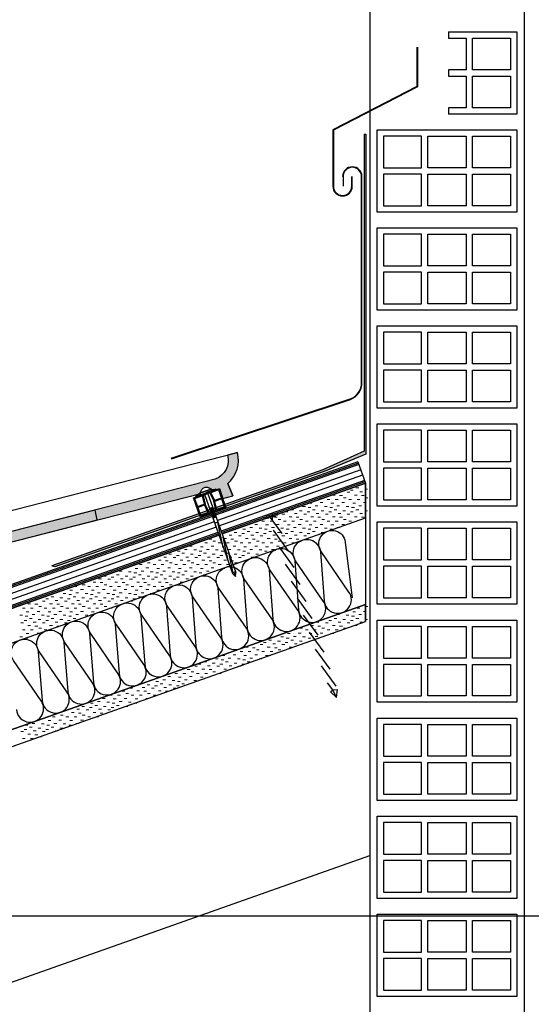
# Model space of a CAD drawing. Extents: x 0 to 6.92, y 0 to 4.06.
# Drawn here: x 2.97 to 3.4, y 1.51 to 2.34 of the extents above; entities that cross this region are included whole.
import ezdxf

# ---------------------------------------------------------------- set-up
doc = ezdxf.new("R2010")
doc.units = 0
doc.layers.get('0').update_dxf_attribs({"linetype": 'CONTINUOUS'})
for name, color, linetype in [('3', 74, 'CONTINUOUS'), ('BT-50', 4, 'CONTINUOUS'), ('CORTE', 13, 'CONTINUOUS'), ('HORMIG_N', 8, 'CONTINUOUS'), ('LINHA', 7, 'CONTINUOUS'), ('REVESTIMENTO', 1, 'CONTINUOUS'), ('REVESTIMENTO_NOVO', 1, 'CONTINUOUS'), ('TORNILLERIA', 7, 'CONTINUOUS')]:
    doc.layers.add(name, color=color, linetype=linetype)

# ---------------------------------------------------------------- blocks, each defined once
blk = doc.blocks.new('*X45')
at = {"layer": 'REVESTIMENTO_NOVO', "color": 3, "linetype": 'Continuous', "lineweight": -2}
for p, q in [((85.068, 51.108), (85.128, 51.108)), ((85.224, 51.096), (85.284, 51.096)), ((85.392, 51.168), (85.452, 51.168)), ((85.464, 51.216), (85.524, 51.216)), ((85.548, 51.108), (85.608, 51.108)), ((85.584, 51.264), (85.644, 51.264)), ((85.668, 51.18), (85.728, 51.18)), ((85.704, 51.096), (85.764, 51.096)), ((85.776, 51.24), (85.836, 51.24)), ((84.408, 50.856), (84.468, 50.856)), ((84.552, 50.928), (84.612, 50.928)), ((84.684, 50.868), (84.744, 50.868)), ((84.792, 50.94), (84.852, 50.94)), ((84.888, 50.856), (84.948, 50.856)), ((84.948, 51.012), (85.008, 51.012)), ((85.032, 50.928), (85.092, 50.928)), ((85.128, 51.012), (85.188, 51.012)), ((85.164, 50.868), (85.224, 50.868)), ((85.272, 50.94), (85.332, 50.94)), ((85.308, 51.048), (85.368, 51.048)), ((85.368, 50.856), (85.428, 50.856)), ((85.428, 51.012), (85.488, 51.012)), ((85.512, 50.928), (85.572, 50.928)), ((85.608, 51.012), (85.668, 51.012)), ((85.644, 50.868), (85.704, 50.868)), ((85.752, 50.94), (85.812, 50.94)), ((85.788, 51.048), (85.848, 51.048)), ((83.952, 50.688), (84.012, 50.688)), ((84.024, 50.736), (84.084, 50.736)), ((84.144, 50.784), (84.204, 50.784)), ((84.228, 50.7), (84.288, 50.7)), ((84.336, 50.76), (84.396, 50.76)), ((84.432, 50.688), (84.492, 50.688)), ((84.504, 50.736), (84.564, 50.736)), ((84.528, 50.832), (84.588, 50.832)), ((84.624, 50.784), (84.684, 50.784)), ((84.708, 50.7), (84.768, 50.7)), ((84.816, 50.76), (84.876, 50.76)), ((84.912, 50.688), (84.972, 50.688)), ((84.984, 50.736), (85.044, 50.736)), ((85.008, 50.832), (85.068, 50.832)), ((85.104, 50.784), (85.164, 50.784)), ((85.188, 50.7), (85.248, 50.7)), ((85.296, 50.76), (85.356, 50.76)), ((85.392, 50.688), (85.452, 50.688)), ((85.464, 50.736), (85.524, 50.736)), ((85.488, 50.832), (85.548, 50.832)), ((85.584, 50.784), (85.644, 50.784)), ((85.668, 50.7), (85.728, 50.7)), ((85.776, 50.76), (85.836, 50.76)), ((83.352, 50.46), (83.412, 50.46)), ((83.508, 50.532), (83.568, 50.532)), ((83.592, 50.448), (83.652, 50.448)), ((83.688, 50.532), (83.748, 50.532)), ((83.784, 50.616), (83.844, 50.616)), ((83.832, 50.46), (83.892, 50.46)), ((83.868, 50.568), (83.928, 50.568)), ((83.988, 50.532), (84.048, 50.532)), ((84.072, 50.448), (84.132, 50.448)), ((84.108, 50.628), (84.168, 50.628)), ((84.168, 50.532), (84.228, 50.532)), ((84.264, 50.616), (84.324, 50.616)), ((84.312, 50.46), (84.372, 50.46)), ((84.348, 50.568), (84.408, 50.568)), ((84.468, 50.532), (84.528, 50.532)), ((84.552, 50.448), (84.612, 50.448)), ((84.588, 50.628), (84.648, 50.628)), ((84.648, 50.532), (84.708, 50.532)), ((84.744, 50.616), (84.804, 50.616)), ((84.792, 50.46), (84.852, 50.46)), ((84.828, 50.568), (84.888, 50.568)), ((84.948, 50.532), (85.008, 50.532)), ((85.032, 50.448), (85.092, 50.448)), ((85.068, 50.628), (85.128, 50.628)), ((85.128, 50.532), (85.188, 50.532)), ((85.224, 50.616), (85.284, 50.616)), ((85.272, 50.46), (85.332, 50.46)), ((85.308, 50.568), (85.368, 50.568)), ((85.428, 50.532), (85.488, 50.532)), ((85.548, 50.628), (85.608, 50.628)), ((85.704, 50.616), (85.764, 50.616)), ((82.788, 50.22), (82.848, 50.22)), ((82.896, 50.28), (82.956, 50.28)), ((82.992, 50.208), (83.052, 50.208)), ((83.064, 50.256), (83.124, 50.256)), ((83.088, 50.352), (83.148, 50.352)), ((83.184, 50.304), (83.244, 50.304)), ((83.244, 50.388), (83.304, 50.388)), ((83.268, 50.22), (83.328, 50.22)), ((83.376, 50.28), (83.436, 50.28)), ((83.448, 50.376), (83.508, 50.376)), ((83.472, 50.208), (83.532, 50.208)), ((83.544, 50.256), (83.604, 50.256)), ((83.568, 50.352), (83.628, 50.352)), ((83.664, 50.304), (83.724, 50.304)), ((83.724, 50.388), (83.784, 50.388)), ((83.748, 50.22), (83.808, 50.22)), ((83.856, 50.28), (83.916, 50.28)), ((83.928, 50.376), (83.988, 50.376)), ((83.952, 50.208), (84.012, 50.208)), ((84.024, 50.256), (84.084, 50.256)), ((84.048, 50.352), (84.108, 50.352)), ((84.144, 50.304), (84.204, 50.304)), ((84.204, 50.388), (84.264, 50.388)), ((84.228, 50.22), (84.288, 50.22)), ((84.336, 50.28), (84.396, 50.28)), ((84.408, 50.376), (84.468, 50.376)), ((84.432, 50.208), (84.492, 50.208)), ((84.504, 50.256), (84.564, 50.256)), ((84.528, 50.352), (84.588, 50.352)), ((84.624, 50.304), (84.684, 50.304)), ((84.684, 50.388), (84.744, 50.388)), ((84.816, 50.28), (84.876, 50.28)), ((84.888, 50.376), (84.948, 50.376)), ((85.008, 50.352), (85.068, 50.352)), ((85.164, 50.388), (85.224, 50.388)), ((82.248, 50.052), (82.308, 50.052)), ((82.344, 50.136), (82.404, 50.136)), ((82.428, 50.088), (82.488, 50.088)), ((82.548, 50.052), (82.608, 50.052)), ((82.668, 50.148), (82.728, 50.148)), ((82.728, 50.052), (82.788, 50.052)), ((82.824, 50.136), (82.884, 50.136)), ((82.908, 50.088), (82.968, 50.088)), ((83.028, 50.052), (83.088, 50.052)), ((83.148, 50.148), (83.208, 50.148)), ((83.208, 50.052), (83.268, 50.052)), ((83.304, 50.136), (83.364, 50.136)), ((83.388, 50.088), (83.448, 50.088)), ((83.508, 50.052), (83.568, 50.052)), ((83.628, 50.148), (83.688, 50.148)), ((83.688, 50.052), (83.748, 50.052)), ((83.784, 50.136), (83.844, 50.136)), ((83.868, 50.088), (83.928, 50.088)), ((83.988, 50.052), (84.048, 50.052)), ((84.108, 50.148), (84.168, 50.148)), ((84.168, 50.052), (84.228, 50.052)), ((84.264, 50.136), (84.324, 50.136)), ((81.456, 49.8), (81.516, 49.8)), ((81.624, 49.776), (81.684, 49.776)), ((81.648, 49.872), (81.708, 49.872)), ((81.744, 49.824), (81.804, 49.824)), ((81.804, 49.908), (81.864, 49.908)), ((81.912, 49.98), (81.972, 49.98)), ((81.936, 49.8), (81.996, 49.8)), ((82.008, 49.896), (82.068, 49.896)), ((82.104, 49.776), (82.164, 49.776)), ((82.128, 49.872), (82.188, 49.872)), ((82.152, 49.968), (82.212, 49.968)), ((82.224, 49.824), (82.284, 49.824)), ((82.284, 49.908), (82.344, 49.908)), ((82.392, 49.98), (82.452, 49.98)), ((82.416, 49.8), (82.476, 49.8)), ((82.488, 49.896), (82.548, 49.896)), ((82.584, 49.776), (82.644, 49.776)), ((82.608, 49.872), (82.668, 49.872)), ((82.632, 49.968), (82.692, 49.968)), ((82.704, 49.824), (82.764, 49.824)), ((82.764, 49.908), (82.824, 49.908)), ((82.872, 49.98), (82.932, 49.98)), ((82.896, 49.8), (82.956, 49.8)), ((82.968, 49.896), (83.028, 49.896)), ((83.064, 49.776), (83.124, 49.776)), ((83.088, 49.872), (83.148, 49.872)), ((83.112, 49.968), (83.172, 49.968)), ((83.184, 49.824), (83.244, 49.824)), ((83.244, 49.908), (83.304, 49.908)), ((83.352, 49.98), (83.412, 49.98)), ((83.376, 49.8), (83.436, 49.8)), ((83.448, 49.896), (83.508, 49.896)), ((83.568, 49.872), (83.628, 49.872)), ((83.592, 49.968), (83.652, 49.968)), ((83.724, 49.908), (83.784, 49.908)), ((83.832, 49.98), (83.892, 49.98)), ((80.808, 49.572), (80.868, 49.572)), ((80.988, 49.608), (81.048, 49.608)), ((81.108, 49.572), (81.168, 49.572)), ((81.228, 49.668), (81.288, 49.668)), ((81.288, 49.572), (81.348, 49.572)), ((81.348, 49.74), (81.408, 49.74)), ((81.384, 49.656), (81.444, 49.656)), ((81.468, 49.608), (81.528, 49.608)), ((81.552, 49.728), (81.612, 49.728)), ((81.588, 49.572), (81.648, 49.572)), ((81.708, 49.668), (81.768, 49.668)), ((81.768, 49.572), (81.828, 49.572)), ((81.828, 49.74), (81.888, 49.74)), ((81.864, 49.656), (81.924, 49.656)), ((81.948, 49.608), (82.008, 49.608)), ((82.032, 49.728), (82.092, 49.728)), ((82.068, 49.572), (82.128, 49.572)), ((82.188, 49.668), (82.248, 49.668)), ((82.248, 49.572), (82.308, 49.572)), ((82.308, 49.74), (82.368, 49.74)), ((82.344, 49.656), (82.404, 49.656)), ((82.428, 49.608), (82.488, 49.608)), ((82.512, 49.728), (82.572, 49.728)), ((82.548, 49.572), (82.608, 49.572)), ((82.668, 49.668), (82.728, 49.668)), ((82.728, 49.572), (82.788, 49.572)), ((82.788, 49.74), (82.848, 49.74)), ((82.824, 49.656), (82.884, 49.656)), ((82.908, 49.608), (82.968, 49.608)), ((82.992, 49.728), (83.052, 49.728)), ((83.268, 49.74), (83.328, 49.74)), ((80.304, 49.344), (80.364, 49.344)), ((80.364, 49.428), (80.424, 49.428)), ((80.568, 49.416), (80.628, 49.416)), ((80.688, 49.392), (80.748, 49.392)), ((80.712, 49.488), (80.772, 49.488)), ((80.784, 49.344), (80.844, 49.344)), ((80.844, 49.428), (80.904, 49.428)), ((80.952, 49.5), (81.012, 49.5)), ((81.048, 49.416), (81.108, 49.416)), ((81.168, 49.392), (81.228, 49.392)), ((81.192, 49.488), (81.252, 49.488)), ((81.264, 49.344), (81.324, 49.344)), ((81.324, 49.428), (81.384, 49.428)), ((81.432, 49.5), (81.492, 49.5)), ((81.528, 49.416), (81.588, 49.416)), ((81.648, 49.392), (81.708, 49.392)), ((81.672, 49.488), (81.732, 49.488)), ((81.744, 49.344), (81.804, 49.344)), ((81.804, 49.428), (81.864, 49.428)), ((81.912, 49.5), (81.972, 49.5)), ((82.008, 49.416), (82.068, 49.416)), ((82.128, 49.392), (82.188, 49.392)), ((82.152, 49.488), (82.212, 49.488)), ((82.224, 49.344), (82.284, 49.344)), ((82.284, 49.428), (82.344, 49.428)), ((82.392, 49.5), (82.452, 49.5)), ((82.632, 49.488), (82.692, 49.488)), ((79.548, 49.128), (79.608, 49.128)), ((79.788, 49.188), (79.848, 49.188)), ((79.908, 49.26), (79.968, 49.26)), ((79.944, 49.176), (80.004, 49.176)), ((80.016, 49.32), (80.076, 49.32)), ((80.028, 49.128), (80.088, 49.128)), ((80.112, 49.248), (80.172, 49.248)), ((80.184, 49.296), (80.244, 49.296)), ((80.268, 49.188), (80.328, 49.188)), ((80.388, 49.26), (80.448, 49.26)), ((80.424, 49.176), (80.484, 49.176)), ((80.496, 49.32), (80.556, 49.32)), ((80.508, 49.128), (80.568, 49.128)), ((80.592, 49.248), (80.652, 49.248)), ((80.664, 49.296), (80.724, 49.296)), ((80.748, 49.188), (80.808, 49.188)), ((80.868, 49.26), (80.928, 49.26)), ((80.904, 49.176), (80.964, 49.176)), ((80.976, 49.32), (81.036, 49.32)), ((80.988, 49.128), (81.048, 49.128)), ((81.072, 49.248), (81.132, 49.248)), ((81.144, 49.296), (81.204, 49.296)), ((81.228, 49.188), (81.288, 49.188)), ((81.348, 49.26), (81.408, 49.26)), ((81.384, 49.176), (81.444, 49.176)), ((81.456, 49.32), (81.516, 49.32)), ((81.468, 49.128), (81.528, 49.128)), ((81.552, 49.248), (81.612, 49.248)), ((81.624, 49.296), (81.684, 49.296)), ((81.708, 49.188), (81.768, 49.188)), ((81.828, 49.26), (81.888, 49.26)), ((81.936, 49.32), (81.996, 49.32)), ((79.128, 48.936), (79.188, 48.936)), ((79.248, 48.912), (79.308, 48.912)), ((79.272, 49.008), (79.332, 49.008)), ((79.368, 49.092), (79.428, 49.092)), ((79.404, 48.948), (79.464, 48.948)), ((79.512, 49.02), (79.572, 49.02)), ((79.608, 48.936), (79.668, 48.936)), ((79.668, 49.092), (79.728, 49.092)), ((79.728, 48.912), (79.788, 48.912)), ((79.752, 49.008), (79.812, 49.008)), ((79.848, 49.092), (79.908, 49.092)), ((79.884, 48.948), (79.944, 48.948)), ((79.992, 49.02), (80.052, 49.02)), ((80.088, 48.936), (80.148, 48.936)), ((80.148, 49.092), (80.208, 49.092)), ((80.208, 48.912), (80.268, 48.912)), ((80.232, 49.008), (80.292, 49.008)), ((80.328, 49.092), (80.388, 49.092)), ((80.364, 48.948), (80.424, 48.948)), ((80.472, 49.02), (80.532, 49.02)), ((80.568, 48.936), (80.628, 48.936)), ((80.628, 49.092), (80.688, 49.092)), ((80.688, 48.912), (80.748, 48.912)), ((80.712, 49.008), (80.772, 49.008)), ((80.808, 49.092), (80.868, 49.092)), ((80.844, 48.948), (80.904, 48.948)), ((80.952, 49.02), (81.012, 49.02)), ((81.048, 48.936), (81.108, 48.936)), ((81.108, 49.092), (81.168, 49.092)), ((81.192, 49.008), (81.252, 49.008)), ((81.288, 49.092), (81.348, 49.092)), ((78.348, 48.708), (78.408, 48.708)), ((78.504, 48.696), (78.564, 48.696)), ((78.672, 48.768), (78.732, 48.768)), ((78.744, 48.816), (78.804, 48.816)), ((78.828, 48.708), (78.888, 48.708)), ((78.864, 48.864), (78.924, 48.864)), ((78.948, 48.78), (79.008, 48.78)), ((78.984, 48.696), (79.044, 48.696)), ((79.056, 48.84), (79.116, 48.84)), ((79.152, 48.768), (79.212, 48.768)), ((79.224, 48.816), (79.284, 48.816)), ((79.308, 48.708), (79.368, 48.708)), ((79.344, 48.864), (79.404, 48.864)), ((79.428, 48.78), (79.488, 48.78)), ((79.464, 48.696), (79.524, 48.696)), ((79.536, 48.84), (79.596, 48.84)), ((79.632, 48.768), (79.692, 48.768)), ((79.704, 48.816), (79.764, 48.816)), ((79.788, 48.708), (79.848, 48.708)), ((79.824, 48.864), (79.884, 48.864)), ((79.908, 48.78), (79.968, 48.78)), ((79.944, 48.696), (80.004, 48.696)), ((80.016, 48.84), (80.076, 48.84)), ((80.112, 48.768), (80.172, 48.768)), ((80.184, 48.816), (80.244, 48.816)), ((80.268, 48.708), (80.328, 48.708)), ((80.304, 48.864), (80.364, 48.864)), ((80.388, 48.78), (80.448, 48.78)), ((80.496, 48.84), (80.556, 48.84)), ((80.592, 48.768), (80.652, 48.768)), ((80.664, 48.816), (80.724, 48.816)), ((80.784, 48.864), (80.844, 48.864)), ((78.228, 48.612), (78.288, 48.612)), ((78.312, 48.528), (78.372, 48.528)), ((78.408, 48.612), (78.468, 48.612)), ((78.444, 48.468), (78.504, 48.468)), ((78.552, 48.54), (78.612, 48.54)), ((78.588, 48.648), (78.648, 48.648)), ((78.708, 48.612), (78.768, 48.612)), ((78.792, 48.528), (78.852, 48.528)), ((78.888, 48.612), (78.948, 48.612)), ((78.924, 48.468), (78.984, 48.468)), ((79.032, 48.54), (79.092, 48.54)), ((79.068, 48.648), (79.128, 48.648)), ((79.188, 48.612), (79.248, 48.612)), ((79.272, 48.528), (79.332, 48.528)), ((79.368, 48.612), (79.428, 48.612)), ((79.404, 48.468), (79.464, 48.468)), ((79.512, 48.54), (79.572, 48.54)), ((79.548, 48.648), (79.608, 48.648)), ((79.668, 48.612), (79.728, 48.612)), ((79.752, 48.528), (79.812, 48.528)), ((79.848, 48.612), (79.908, 48.612)), ((80.028, 48.648), (80.088, 48.648)), ((80.148, 48.612), (80.208, 48.612)), ((78.168, 48.456), (78.228, 48.456)), ((78.192, 48.288), (78.252, 48.288)), ((78.264, 48.336), (78.324, 48.336)), ((78.288, 48.432), (78.348, 48.432)), ((78.384, 48.384), (78.444, 48.384)), ((78.468, 48.3), (78.528, 48.3)), ((78.576, 48.36), (78.636, 48.36)), ((78.648, 48.456), (78.708, 48.456)), ((78.672, 48.288), (78.732, 48.288)), ((78.744, 48.336), (78.804, 48.336)), ((78.768, 48.432), (78.828, 48.432)), ((78.864, 48.384), (78.924, 48.384)), ((78.948, 48.3), (79.008, 48.3)), ((79.056, 48.36), (79.116, 48.36)), ((79.128, 48.456), (79.188, 48.456)), ((79.152, 48.288), (79.212, 48.288)), ((79.224, 48.336), (79.284, 48.336)), ((79.248, 48.432), (79.308, 48.432)), ((79.344, 48.384), (79.404, 48.384)), ((79.608, 48.456), (79.668, 48.456)), ((78.228, 48.132), (78.288, 48.132)), ((78.312, 48.048), (78.372, 48.048)), ((78.348, 48.228), (78.408, 48.228)), ((78.408, 48.132), (78.468, 48.132)), ((78.504, 48.216), (78.564, 48.216)), ((78.552, 48.06), (78.612, 48.06)), ((78.588, 48.168), (78.648, 48.168)), ((78.708, 48.132), (78.768, 48.132)), ((78.828, 48.228), (78.888, 48.228)), ((78.984, 48.216), (79.044, 48.216)), ((78.168, 47.976), (78.228, 47.976)), ((78.288, 47.952), (78.348, 47.952))]:
    blk.add_line(p, q, dxfattribs=at)
blk = doc.blocks.new('*X46')
at = {"layer": 'REVESTIMENTO_NOVO', "color": 3, "linetype": 'Continuous', "lineweight": -2}
for p, q in [((85.164, 48.468), (85.224, 48.468)), ((85.512, 48.528), (85.572, 48.528)), ((85.608, 48.612), (85.668, 48.612)), ((85.644, 48.468), (85.704, 48.468)), ((85.752, 48.54), (85.812, 48.54)), ((85.788, 48.648), (85.848, 48.648)), ((84.708, 48.3), (84.768, 48.3)), ((84.912, 48.288), (84.972, 48.288)), ((84.984, 48.336), (85.044, 48.336)), ((85.104, 48.384), (85.164, 48.384)), ((85.188, 48.3), (85.248, 48.3)), ((85.296, 48.36), (85.356, 48.36)), ((85.368, 48.456), (85.428, 48.456)), ((85.392, 48.288), (85.452, 48.288)), ((85.464, 48.336), (85.524, 48.336)), ((85.488, 48.432), (85.548, 48.432)), ((85.584, 48.384), (85.644, 48.384)), ((85.668, 48.3), (85.728, 48.3)), ((85.776, 48.36), (85.836, 48.36)), ((84.072, 48.048), (84.132, 48.048)), ((84.312, 48.06), (84.372, 48.06)), ((84.348, 48.168), (84.408, 48.168)), ((84.468, 48.132), (84.528, 48.132)), ((84.552, 48.048), (84.612, 48.048)), ((84.588, 48.228), (84.648, 48.228)), ((84.648, 48.132), (84.708, 48.132)), ((84.744, 48.216), (84.804, 48.216)), ((84.792, 48.06), (84.852, 48.06)), ((84.828, 48.168), (84.888, 48.168)), ((84.948, 48.132), (85.008, 48.132)), ((85.032, 48.048), (85.092, 48.048)), ((85.068, 48.228), (85.128, 48.228)), ((85.128, 48.132), (85.188, 48.132)), ((85.224, 48.216), (85.284, 48.216)), ((85.308, 48.168), (85.368, 48.168)), ((85.548, 48.228), (85.608, 48.228)), ((83.544, 47.856), (83.604, 47.856)), ((83.664, 47.904), (83.724, 47.904)), ((83.748, 47.82), (83.808, 47.82)), ((83.856, 47.88), (83.916, 47.88)), ((83.928, 47.976), (83.988, 47.976)), ((84.024, 47.856), (84.084, 47.856)), ((84.048, 47.952), (84.108, 47.952)), ((84.144, 47.904), (84.204, 47.904)), ((84.204, 47.988), (84.264, 47.988)), ((84.228, 47.82), (84.288, 47.82)), ((84.336, 47.88), (84.396, 47.88)), ((84.408, 47.976), (84.468, 47.976)), ((84.528, 47.952), (84.588, 47.952)), ((84.624, 47.904), (84.684, 47.904)), ((84.684, 47.988), (84.744, 47.988)), ((83.028, 47.652), (83.088, 47.652)), ((83.148, 47.748), (83.208, 47.748)), ((83.208, 47.652), (83.268, 47.652)), ((83.304, 47.736), (83.364, 47.736)), ((83.388, 47.688), (83.448, 47.688)), ((83.472, 47.808), (83.532, 47.808)), ((83.508, 47.652), (83.568, 47.652)), ((83.628, 47.748), (83.688, 47.748)), ((83.688, 47.652), (83.748, 47.652)), ((83.784, 47.736), (83.844, 47.736)), ((83.868, 47.688), (83.928, 47.688)), ((83.952, 47.808), (84.012, 47.808)), ((84.108, 47.748), (84.168, 47.748)), ((82.104, 47.376), (82.164, 47.376)), ((82.224, 47.424), (82.284, 47.424)), ((82.416, 47.4), (82.476, 47.4)), ((82.488, 47.496), (82.548, 47.496)), ((82.584, 47.376), (82.644, 47.376)), ((82.608, 47.472), (82.668, 47.472)), ((82.632, 47.568), (82.692, 47.568)), ((82.704, 47.424), (82.764, 47.424)), ((82.764, 47.508), (82.824, 47.508)), ((82.872, 47.58), (82.932, 47.58)), ((82.896, 47.4), (82.956, 47.4)), ((82.968, 47.496), (83.028, 47.496)), ((83.064, 47.376), (83.124, 47.376)), ((83.088, 47.472), (83.148, 47.472)), ((83.112, 47.568), (83.172, 47.568)), ((83.184, 47.424), (83.244, 47.424)), ((83.244, 47.508), (83.304, 47.508)), ((83.352, 47.58), (83.412, 47.58)), ((83.448, 47.496), (83.508, 47.496)), ((83.592, 47.568), (83.652, 47.568)), ((81.588, 47.172), (81.648, 47.172)), ((81.768, 47.172), (81.828, 47.172)), ((81.864, 47.256), (81.924, 47.256)), ((81.948, 47.208), (82.008, 47.208)), ((82.032, 47.328), (82.092, 47.328)), ((82.068, 47.172), (82.128, 47.172)), ((82.188, 47.268), (82.248, 47.268)), ((82.248, 47.172), (82.308, 47.172)), ((82.308, 47.34), (82.368, 47.34)), ((82.344, 47.256), (82.404, 47.256)), ((82.428, 47.208), (82.488, 47.208)), ((82.512, 47.328), (82.572, 47.328)), ((82.548, 47.172), (82.608, 47.172)), ((82.668, 47.268), (82.728, 47.268)), ((82.788, 47.34), (82.848, 47.34)), ((82.992, 47.328), (83.052, 47.328)), ((81.168, 46.992), (81.228, 46.992)), ((81.264, 46.944), (81.324, 46.944)), ((81.324, 47.028), (81.384, 47.028)), ((81.432, 47.1), (81.492, 47.1)), ((81.528, 47.016), (81.588, 47.016)), ((81.648, 46.992), (81.708, 46.992)), ((81.672, 47.088), (81.732, 47.088)), ((81.744, 46.944), (81.804, 46.944)), ((81.804, 47.028), (81.864, 47.028)), ((81.912, 47.1), (81.972, 47.1)), ((82.008, 47.016), (82.068, 47.016)), ((82.152, 47.088), (82.212, 47.088)), ((80.424, 46.776), (80.484, 46.776)), ((80.508, 46.728), (80.568, 46.728)), ((80.592, 46.848), (80.652, 46.848)), ((80.748, 46.788), (80.808, 46.788)), ((80.868, 46.86), (80.928, 46.86)), ((80.904, 46.776), (80.964, 46.776)), ((80.976, 46.92), (81.036, 46.92)), ((80.988, 46.728), (81.048, 46.728)), ((81.072, 46.848), (81.132, 46.848)), ((81.144, 46.896), (81.204, 46.896)), ((81.228, 46.788), (81.288, 46.788)), ((81.348, 46.86), (81.408, 46.86)), ((81.384, 46.776), (81.444, 46.776)), ((81.456, 46.92), (81.516, 46.92)), ((81.552, 46.848), (81.612, 46.848)), ((81.624, 46.896), (81.684, 46.896)), ((79.728, 46.512), (79.788, 46.512)), ((79.884, 46.548), (79.944, 46.548)), ((79.992, 46.62), (80.052, 46.62)), ((80.088, 46.536), (80.148, 46.536)), ((80.148, 46.692), (80.208, 46.692)), ((80.208, 46.512), (80.268, 46.512)), ((80.232, 46.608), (80.292, 46.608)), ((80.328, 46.692), (80.388, 46.692)), ((80.364, 46.548), (80.424, 46.548)), ((80.472, 46.62), (80.532, 46.62)), ((80.568, 46.536), (80.628, 46.536)), ((80.628, 46.692), (80.688, 46.692)), ((80.688, 46.512), (80.748, 46.512)), ((80.712, 46.608), (80.772, 46.608)), ((80.808, 46.692), (80.868, 46.692)), ((80.952, 46.62), (81.012, 46.62)), ((81.108, 46.692), (81.168, 46.692)), ((79.308, 46.308), (79.368, 46.308)), ((79.428, 46.38), (79.488, 46.38)), ((79.464, 46.296), (79.524, 46.296)), ((79.536, 46.44), (79.596, 46.44)), ((79.632, 46.368), (79.692, 46.368)), ((79.704, 46.416), (79.764, 46.416)), ((79.788, 46.308), (79.848, 46.308)), ((79.824, 46.464), (79.884, 46.464)), ((79.908, 46.38), (79.968, 46.38)), ((79.944, 46.296), (80.004, 46.296)), ((80.016, 46.44), (80.076, 46.44)), ((80.112, 46.368), (80.172, 46.368)), ((80.184, 46.416), (80.244, 46.416)), ((80.304, 46.464), (80.364, 46.464)), ((80.496, 46.44), (80.556, 46.44)), ((78.792, 46.128), (78.852, 46.128)), ((78.888, 46.212), (78.948, 46.212)), ((79.032, 46.14), (79.092, 46.14)), ((79.068, 46.248), (79.128, 46.248)), ((79.188, 46.212), (79.248, 46.212)), ((79.272, 46.128), (79.332, 46.128)), ((79.368, 46.212), (79.428, 46.212)), ((79.512, 46.14), (79.572, 46.14)), ((79.548, 46.248), (79.608, 46.248)), ((79.668, 46.212), (79.728, 46.212)), ((79.848, 46.212), (79.908, 46.212)), ((78.192, 45.888), (78.252, 45.888)), ((78.264, 45.936), (78.324, 45.936)), ((78.288, 46.032), (78.348, 46.032)), ((78.384, 45.984), (78.444, 45.984)), ((78.444, 46.068), (78.504, 46.068)), ((78.468, 45.9), (78.528, 45.9)), ((78.576, 45.96), (78.636, 45.96)), ((78.648, 46.056), (78.708, 46.056)), ((78.672, 45.888), (78.732, 45.888)), ((78.744, 45.936), (78.804, 45.936)), ((78.768, 46.032), (78.828, 46.032)), ((78.864, 45.984), (78.924, 45.984)), ((78.924, 46.068), (78.984, 46.068)), ((78.948, 45.9), (79.008, 45.9)), ((79.056, 45.96), (79.116, 45.96)), ((79.128, 46.056), (79.188, 46.056)), ((79.248, 46.032), (79.308, 46.032)), ((79.404, 46.068), (79.464, 46.068)), ((78.228, 45.732), (78.288, 45.732)), ((78.348, 45.828), (78.408, 45.828)), ((78.408, 45.732), (78.468, 45.732)), ((78.504, 45.816), (78.564, 45.816)), ((78.588, 45.768), (78.648, 45.768))]:
    blk.add_line(p, q, dxfattribs=at)
blk = doc.blocks.new('CDWK_PTTYP2')
at = {"color": 0, "lineweight": -2}
for p, q in [((-0.5, 0), (0.5, 0)), ((0, 0.5), (0, -0.5))]:
    blk.add_line(p, q, dxfattribs=at)
blk = doc.blocks.new('CLAVO_ESPIRAL')
at = {"layer": 'TORNILLERIA', "linetype": 'Continuous'}
for points in [[(-5, 2), (-9.5, 0.5)], [(-9.5, 0.5), (0, 0.5)], [(-9.5, 0), (-9.5, 0.5)], [(-9.5, 0), (0, 0)], [(0, 2), (-5, 2)], [(-4, 2.2), (-4, 2.2)], [(-3.95, 2.25), (3.95, 2.25)], [(0, 2.15), (-3.95, 2.15)], [(-3.95, 2.15), (-1.5, 2)], [(0, 2), (-1.5, 2)], [(0, 2.15), (3.95, 2.15)], [(0, 2), (1.5, 2)], [(0, 2), (5, 2)], [(9.5, 0.5), (0, 0.5)], [(9.5, 0), (0, 0)], [(1.5, 2), (3.95, 2.15)], [(4, 2.2), (4, 2.2)], [(5, 2), (9.5, 0.5)], [(9.5, 0), (9.5, 0.5)], [(9.5, 0), (9.5, 0)], [(-1.5, -0.03), (-1.5, -74.43)], [(1.5, -0.03), (1.5, -74.43)], [(1.5, -13.58), (-1.5, -13.58)], [(-1.5, -14.08), (1.5, -14.08)], [(-1.5, -14.58), (1.5, -14.58)], [(-1.5, -15.08), (1.5, -15.08)], [(-1.5, -15.58), (1.5, -15.58)], [(-1.5, -16.08), (1.5, -16.08)], [(-1.5, -16.58), (1.5, -16.58)], [(-1.5, -17.08), (1.5, -17.08)], [(-1.5, -17.58), (1.5, -17.58)], [(-1.5, -18.08), (1.5, -18.08)], [(-1.5, -18.58), (1.5, -18.58)], [(-1.5, -18.58), (1.5, -18.58)], [(-1.5, -19.08), (1.5, -19.08)], [(-1.5, -19.58), (1.5, -19.58)], [(-1.5, -20.08), (1.5, -20.08)], [(-1.5, -20.58), (1.5, -20.58)], [(-1.5, -20.58), (1.5, -20.58)], [(-1.5, -21.08), (1.5, -21.08)], [(-1.5, -21.58), (1.5, -21.58)], [(-1.5, -22.08), (1.5, -22.08)], [(-1.5, -22.08), (1.5, -22.08)], [(-1.5, -22.08), (1.5, -22.08)], [(-1.5, -22.08), (1.5, -22.08)], [(-1.5, -22.58), (1.5, -22.58)], [(-1.5, -31.04), (-0.99, -27.33)], [(-1.5, -48.58), (1.4, -27.33)], [(1.5, -27.33), (-1.5, -27.33)], [(-1.5, -63.38), (1.5, -41.38)], [(-0.91, -73.87), (1.5, -56.18)], [(0, -77.84), (-1.5, -74.84)], [(0, -74.43), (0, -77.84)], [(0, -77.84), (1.5, -74.84)]]:
    blk.add_lwpolyline(points, dxfattribs=at)
for points in [[(-3.95, 2.25, 0.414214), (-4, 2.2)], [(-4, 2.2, 0.414214), (-3.95, 2.15)], [(4, 2.2, 0.414214), (3.95, 2.25)], [(3.95, 2.15, 0.414214), (4, 2.2)], [(0, -74.43, 1), (-1.5, -74.84)], [(1.5, -74.84, 1), (0, -74.43)]]:
    blk.add_lwpolyline(points, format="xyb", dxfattribs=at)

msp = doc.modelspace()

# ---------------------------------------------------------------- hatches: boundary and pattern name
at = {"layer": 'LINHA'}
h = msp.add_hatch(color=30, dxfattribs=at)
h.paths.add_polyline_path([(3.22693, 1.96239), (3.26043, 1.97648), (3.26043, 2.24487), (3.25906, 2.24487), (3.25906, 1.9788), (3.22441, 1.96334), (3.17806, 1.94689), (3.1785, 1.9452)])
h.paths.add_polyline_path([(3.03974, 1.89594), (3.03929, 1.89763), (2.99734, 1.88274), (2.99986, 1.88178)])
h.paths.add_polyline_path([(3.11955, 1.92427), (3.11897, 1.92591), (3.03929, 1.89763), (3.03974, 1.89594)])
h.paths.add_polyline_path([(3.12669, 1.92681), (3.12594, 1.92839), (3.11969, 1.92617), (3.12027, 1.92453)])
h.paths.add_polyline_path([(3.12822, 1.9292), (3.12667, 1.92865), (3.12741, 1.92706), (3.1288, 1.92756)])
h.paths.add_polyline_path([(3.13277, 1.93081), (3.13091, 1.93015), (3.13149, 1.92851), (3.13318, 1.92911)])
h.paths.add_polyline_path([(3.14032, 1.93165), (3.13974, 1.93329), (3.1335, 1.93107), (3.1339, 1.92937)])
h.paths.add_polyline_path([(3.1785, 1.9452), (3.17806, 1.94689), (3.14046, 1.93354), (3.14104, 1.9319)])
at = {"layer": 'REVESTIMENTO', "linetype": 'Continuous'}
for points in [[(3.12205, 1.94336, -0.836724), (3.13162, 1.94582), (3.13642, 1.94705), (3.1378, 1.94754), (3.14071, 1.93932), (3.14893, 1.94143), (3.14482, 1.95186, 0.284425), (3.15292, 1.97776), (3.14464, 1.97563, -0.378242), (3.13426, 1.95532), (2.82418, 1.87582), (2.80754, 1.86983, 0.288765), (2.80196, 1.85247), (2.80502, 1.84054), (2.81327, 1.8428), (2.81024, 1.85459, -0.414214), (2.8164, 1.865)], [(2.80754, 1.86983, 0.288765), (2.80196, 1.85247), (2.80502, 1.84054), (2.81327, 1.8428), (2.81024, 1.85459, -0.414214), (2.8164, 1.865), (3.03532, 1.92131), (3.03356, 1.92947), (2.82418, 1.87582)]]:
    msp.add_hatch(color=30, dxfattribs=at).paths.add_polyline_path(points)

# ---------------------------------------------------------------- linework, layer by layer
at = {"layer": '3', "linetype": 'Continuous'}
msp.add_lwpolyline([(2.77198, 2.84294), (4.48198, 2.84294), (4.48198, 1.58894), (2.77198, 1.58894), (2.77198, 2.84294)], dxfattribs=at)
at = {"layer": 'BT-50', "color": 1, "linetype": 'Continuous'}
for points in [[(3.25379, 1.9699), (3.13372, 1.9274)], [(3.25418, 1.96878), (3.13411, 1.92628)], [(3.25458, 1.96766), (3.13451, 1.92516)], [(3.25379, 1.9699), (3.26013, 1.95199)], [(3.25616, 1.96318), (3.1361, 1.92068)], [(3.25775, 1.9587), (3.13768, 1.9162)], [(3.25933, 1.95423), (3.13927, 1.91172)], [(3.25973, 1.95311), (3.13966, 1.9106)], [(3.26013, 1.95199), (3.14006, 1.90949)], [(3.13103, 1.92645), (2.82767, 1.81906)], [(3.13143, 1.92533), (2.82805, 1.81793)], [(3.13182, 1.92421), (2.82843, 1.81681)], [(3.13341, 1.91973), (2.82988, 1.81229)], [(3.135, 1.91525), (2.83132, 1.80776)], [(3.13654, 1.91076), (2.83295, 1.8033)], [(3.13699, 1.90961), (2.83321, 1.80212)], [(3.13737, 1.90853), (2.83398, 1.80114)]]:
    msp.add_lwpolyline(points, dxfattribs=at)
at = {"layer": 'CORTE', "linetype": 'Continuous'}
for points in [[(3.32974, 2.33062), (3.32974, 2.32532)], [(3.32974, 2.33062), (3.38688, 2.33062), (3.38688, 2.2616)], [(3.3444, 2.32532), (3.3444, 2.29877), (3.32974, 2.29877)], [(3.32974, 2.32532), (3.3444, 2.32532)], [(3.38157, 2.32532), (3.38157, 2.29877), (3.34971, 2.29877), (3.34971, 2.32532), (3.38157, 2.32532)], [(3.32974, 2.29877), (3.32974, 2.29346)], [(3.3444, 2.29346), (3.3444, 2.26691), (3.32974, 2.26691)], [(3.32974, 2.29346), (3.3444, 2.29346)], [(3.38157, 2.29346), (3.38157, 2.26691), (3.34971, 2.26691), (3.34971, 2.29346), (3.38157, 2.29346)], [(3.32974, 2.26691), (3.32974, 2.2616)], [(3.38688, 2.2616), (3.32974, 2.2616)], [(3.38688, 2.17938), (3.27007, 2.17938), (3.27007, 2.2484), (3.38688, 2.2484), (3.38688, 2.17938)], [(3.27538, 2.24309), (3.27538, 2.21654), (3.30724, 2.21654), (3.30724, 2.24309), (3.27538, 2.24309)], [(3.3444, 2.24309), (3.3444, 2.21654), (3.31255, 2.21654), (3.31255, 2.24309), (3.3444, 2.24309)], [(3.38157, 2.24309), (3.38157, 2.21654), (3.34971, 2.21654), (3.34971, 2.24309), (3.38157, 2.24309)], [(3.27538, 2.21123), (3.27538, 2.18468), (3.30724, 2.18468), (3.30724, 2.21123), (3.27538, 2.21123)], [(3.3444, 2.21123), (3.3444, 2.18468), (3.31255, 2.18468), (3.31255, 2.21123), (3.3444, 2.21123)], [(3.38157, 2.21123), (3.38157, 2.18468), (3.34971, 2.18468), (3.34971, 2.21123), (3.38157, 2.21123)], [(3.38688, 2.09715), (3.27007, 2.09715), (3.27007, 2.16617), (3.38688, 2.16617), (3.38688, 2.09715)], [(3.27538, 2.16086), (3.27538, 2.13432), (3.30724, 2.13432), (3.30724, 2.16086), (3.27538, 2.16086)], [(3.3444, 2.16086), (3.3444, 2.13432), (3.31255, 2.13432), (3.31255, 2.16086), (3.3444, 2.16086)], [(3.38157, 2.16086), (3.38157, 2.13432), (3.34971, 2.13432), (3.34971, 2.16086), (3.38157, 2.16086)], [(3.27538, 2.12901), (3.27538, 2.10246), (3.30724, 2.10246), (3.30724, 2.12901), (3.27538, 2.12901)], [(3.3444, 2.12901), (3.3444, 2.10246), (3.31255, 2.10246), (3.31255, 2.12901), (3.3444, 2.12901)], [(3.38157, 2.12901), (3.38157, 2.10246), (3.34971, 2.10246), (3.34971, 2.12901), (3.38157, 2.12901)], [(3.38688, 2.01492), (3.27007, 2.01492), (3.27007, 2.08395), (3.38688, 2.08395), (3.38688, 2.01492)], [(3.27538, 2.07864), (3.27538, 2.05209), (3.30724, 2.05209), (3.30724, 2.07864), (3.27538, 2.07864)], [(3.3444, 2.07864), (3.3444, 2.05209), (3.31255, 2.05209), (3.31255, 2.07864), (3.3444, 2.07864)], [(3.38157, 2.07864), (3.38157, 2.05209), (3.34971, 2.05209), (3.34971, 2.07864), (3.38157, 2.07864)], [(3.27538, 2.04678), (3.27538, 2.02023), (3.30724, 2.02023), (3.30724, 2.04678), (3.27538, 2.04678)], [(3.3444, 2.04678), (3.3444, 2.02023), (3.31255, 2.02023), (3.31255, 2.04678), (3.3444, 2.04678)], [(3.38157, 2.04678), (3.38157, 2.02023), (3.34971, 2.02023), (3.34971, 2.04678), (3.38157, 2.04678)], [(3.38688, 1.9327), (3.27007, 1.9327), (3.27007, 2.00172), (3.38688, 2.00172), (3.38688, 1.9327)], [(3.27538, 1.99641), (3.27538, 1.96986), (3.30724, 1.96986), (3.30724, 1.99641), (3.27538, 1.99641)], [(3.3444, 1.99641), (3.3444, 1.96986), (3.31255, 1.96986), (3.31255, 1.99641), (3.3444, 1.99641)], [(3.38157, 1.99641), (3.38157, 1.96986), (3.34971, 1.96986), (3.34971, 1.99641), (3.38157, 1.99641)], [(3.27538, 1.96455), (3.27538, 1.93801), (3.30724, 1.93801), (3.30724, 1.96455), (3.27538, 1.96455)], [(3.3444, 1.96455), (3.3444, 1.93801), (3.31255, 1.93801), (3.31255, 1.96455), (3.3444, 1.96455)], [(3.38157, 1.96455), (3.38157, 1.93801), (3.34971, 1.93801), (3.34971, 1.96455), (3.38157, 1.96455)], [(3.38688, 1.85047), (3.27007, 1.85047), (3.27007, 1.91949), (3.38688, 1.91949), (3.38688, 1.85047)], [(3.27538, 1.91418), (3.27538, 1.88764), (3.30724, 1.88764), (3.30724, 1.91418), (3.27538, 1.91418)], [(3.3444, 1.91418), (3.3444, 1.88764), (3.31255, 1.88764), (3.31255, 1.91418), (3.3444, 1.91418)], [(3.38157, 1.91418), (3.38157, 1.88764), (3.34971, 1.88764), (3.34971, 1.91418), (3.38157, 1.91418)], [(3.27538, 1.88233), (3.27538, 1.85578), (3.30724, 1.85578), (3.30724, 1.88233), (3.27538, 1.88233)], [(3.3444, 1.88233), (3.3444, 1.85578), (3.31255, 1.85578), (3.31255, 1.88233), (3.3444, 1.88233)], [(3.38157, 1.88233), (3.38157, 1.85578), (3.34971, 1.85578), (3.34971, 1.88233), (3.38157, 1.88233)], [(3.38688, 1.76824), (3.27007, 1.76824), (3.27007, 1.83727), (3.38688, 1.83727), (3.38688, 1.76824)], [(3.27538, 1.83196), (3.27538, 1.80541), (3.30724, 1.80541), (3.30724, 1.83196), (3.27538, 1.83196)], [(3.3444, 1.83196), (3.3444, 1.80541), (3.31255, 1.80541), (3.31255, 1.83196), (3.3444, 1.83196)], [(3.38157, 1.83196), (3.38157, 1.80541), (3.34971, 1.80541), (3.34971, 1.83196), (3.38157, 1.83196)], [(3.27538, 1.8001), (3.27538, 1.77355), (3.30724, 1.77355), (3.30724, 1.8001), (3.27538, 1.8001)], [(3.3444, 1.8001), (3.3444, 1.77355), (3.31255, 1.77355), (3.31255, 1.8001), (3.3444, 1.8001)], [(3.38157, 1.8001), (3.38157, 1.77355), (3.34971, 1.77355), (3.34971, 1.8001), (3.38157, 1.8001)], [(3.38688, 1.76824), (3.32542, 1.76824)], [(3.38688, 1.68602), (3.27007, 1.68602), (3.27007, 1.75504), (3.38688, 1.75504), (3.38688, 1.68602)], [(3.27538, 1.74973), (3.27538, 1.72318), (3.30724, 1.72318), (3.30724, 1.74973), (3.27538, 1.74973)], [(3.3444, 1.74973), (3.3444, 1.72318), (3.31255, 1.72318), (3.31255, 1.74973), (3.3444, 1.74973)], [(3.38157, 1.74973), (3.38157, 1.72318), (3.34971, 1.72318), (3.34971, 1.74973), (3.38157, 1.74973)], [(3.27538, 1.71788), (3.27538, 1.69133), (3.30724, 1.69133), (3.30724, 1.71788), (3.27538, 1.71788)], [(3.3444, 1.71788), (3.3444, 1.69133), (3.31255, 1.69133), (3.31255, 1.71788), (3.3444, 1.71788)], [(3.38157, 1.71788), (3.38157, 1.69133), (3.34971, 1.69133), (3.34971, 1.71788), (3.38157, 1.71788)], [(3.38688, 1.60379), (3.27007, 1.60379), (3.27007, 1.67282), (3.38688, 1.67282), (3.38688, 1.60379)], [(3.27538, 1.66751), (3.27538, 1.64096), (3.30724, 1.64096), (3.30724, 1.66751), (3.27538, 1.66751)], [(3.3444, 1.66751), (3.3444, 1.64096), (3.31255, 1.64096), (3.31255, 1.66751), (3.3444, 1.66751)], [(3.38157, 1.66751), (3.38157, 1.64096), (3.34971, 1.64096), (3.34971, 1.66751), (3.38157, 1.66751)], [(3.27538, 1.63565), (3.27538, 1.6091), (3.30724, 1.6091), (3.30724, 1.63565), (3.27538, 1.63565)], [(3.3444, 1.63565), (3.3444, 1.6091), (3.31255, 1.6091), (3.31255, 1.63565), (3.3444, 1.63565)], [(3.38157, 1.63565), (3.38157, 1.6091), (3.34971, 1.6091), (3.34971, 1.63565), (3.38157, 1.63565)], [(3.38688, 1.52157), (3.27007, 1.52157), (3.27007, 1.59059), (3.38688, 1.59059), (3.38688, 1.52157)], [(3.27538, 1.58528), (3.27538, 1.55873), (3.30724, 1.55873), (3.30724, 1.58528), (3.27538, 1.58528)], [(3.3444, 1.58528), (3.3444, 1.55873), (3.31255, 1.55873), (3.31255, 1.58528), (3.3444, 1.58528)], [(3.38157, 1.58528), (3.38157, 1.55873), (3.34971, 1.55873), (3.34971, 1.58528), (3.38157, 1.58528)], [(3.27538, 1.55342), (3.27538, 1.52688), (3.30724, 1.52688), (3.30724, 1.55342), (3.27538, 1.55342)], [(3.3444, 1.55342), (3.3444, 1.52688), (3.31255, 1.52688), (3.31255, 1.55342), (3.3444, 1.55342)], [(3.38157, 1.55342), (3.38157, 1.52688), (3.34971, 1.52688), (3.34971, 1.55342), (3.38157, 1.55342)]]:
    msp.add_lwpolyline(points, dxfattribs=at)
at = {"layer": 'LINHA', "color": 7, "linetype": 'Continuous', "lineweight": -3}
for p, q in [((3.24135, 2.20919), (3.24135, 2.20106)), ((3.25684, 2.03643), (3.25684, 2.20919)), ((3.25722, 2.03643), (3.25722, 2.20919)), ((3.09737, 1.97292), (3.24735, 2.0227)), ((3.09748, 1.97256), (3.24747, 2.02234))]:
    msp.add_line(p, q, dxfattribs=at)
at = {"layer": 'LINHA', "color": 30}
msp.add_line((2.99986, 1.88178, -95), (2.99734, 1.88274, -95), dxfattribs=at)
at = {"layer": 'LINHA', "linetype": 'Continuous'}
for points in [[(3.26393, 3.24124), (3.26393, 1.76824)], [(3.39302, 3.24124), (3.39302, 0.45912)], [(3.14006, 1.90949), (3.26013, 1.95199)], [(3.26013, 1.95199), (3.26013, 1.83589)], [(1.18327, 1.18779), (3.26013, 1.92296)], [(1.92308, 1.4787), (3.13737, 1.90853)], [(1.16664, 1.10935), (3.26013, 1.8504)], [(1.12077, 1.0786), (3.26013, 1.83589)], [(3.26393, 1.76824), (3.26393, 0.38)], [(2.0102, 1.19608), (3.26393, 1.63988)]]:
    msp.add_lwpolyline(points, dxfattribs=at)
at = {"layer": 'LINHA', "color": 7, "linetype": 'Continuous', "lineweight": -3}
for points in [[(3.3033, 2.31781), (3.3033, 2.28467), (3.23285, 2.24846), (3.23285, 2.20106, 1), (3.2491, 2.20106), (3.2491, 2.20919)], [(3.30368, 2.31781), (3.30368, 2.28444), (3.23323, 2.24823), (3.23323, 2.20106, 1), (3.24872, 2.20106), (3.24872, 2.20919)]]:
    msp.add_lwpolyline(points, format="xyb", dxfattribs=at)
at = {"layer": 'LINHA', "color": 9, "linetype": 'Continuous', "lineweight": -3}
msp.add_lwpolyline([(3.1849, 1.92511), (3.18633, 1.92561, 0.414214), (3.18663, 1.92626), (3.18647, 1.92671, 0.414214), (3.18583, 1.92702), (3.17729, 1.924, 0.414214), (3.17699, 1.92336), (3.17715, 1.9229, 0.414214), (3.17779, 1.92259), (3.17921, 1.9231)], format="xyb", dxfattribs=at)
for points in [[(3.19034, 1.90976), (3.1803, 1.92348)], [(3.19537, 1.89554), (3.18297, 1.91249)], [(3.2004, 1.88132), (3.188, 1.89827)], [(3.20544, 1.8671), (3.19304, 1.88405)], [(3.21047, 1.85287), (3.19807, 1.86982)], [(3.21551, 1.83865), (3.20311, 1.8556)], [(3.22054, 1.82443), (3.20814, 1.84138)], [(3.22558, 1.81021), (3.21317, 1.82716)], [(3.23061, 1.79598), (3.21821, 1.81293)], [(3.23565, 1.78176), (3.22324, 1.79871)], [(3.23267, 1.77865), (3.22828, 1.78449)], [(3.23092, 1.77702), (3.23267, 1.77865), (3.23661, 1.77903)], [(3.23092, 1.77702), (3.23576, 1.7724), (3.23661, 1.77903)], [(3.23576, 1.7724), (3.23267, 1.77865)]]:
    msp.add_lwpolyline(points, dxfattribs=at)
at = {"layer": 'LINHA', "color": 30, "linetype": 'Continuous', "lineweight": -3, "elevation": 114}
msp.add_lwpolyline([(2.96764, 1.76209, 1.303226), (2.9884, 1.76944), (2.96514, 1.80332, -1.303226), (2.9859, 1.81067), (2.98913, 1.7697, 1.303226), (3.00989, 1.77705), (2.98663, 1.81093, -1.303226), (3.00739, 1.81828), (3.01063, 1.77731, 1.303226), (3.03139, 1.78466), (3.00813, 1.81854, -1.303226), (3.02889, 1.82589), (3.03212, 1.78492, 1.303226), (3.05288, 1.79227), (3.02962, 1.82615, -1.303226), (3.05038, 1.83349), (3.05361, 1.79253, 1.303226), (3.07437, 1.79987), (3.05111, 1.83375, -1.303226), (3.07187, 1.8411), (3.07511, 1.80013, 1.303226), (3.09587, 1.80748), (3.07261, 1.84136, -1.303226), (3.09337, 1.84871), (3.0966, 1.80774, 1.303226), (3.11736, 1.81509), (3.0941, 1.84897, -1.303226), (3.11486, 1.85632), (3.11809, 1.81535, 1.303226), (3.13885, 1.8227), (3.11559, 1.85658, -1.303226), (3.13635, 1.86393), (3.13959, 1.82296, 1.303226), (3.16035, 1.83031), (3.13709, 1.86419, -1.303226), (3.15785, 1.87154), (3.16108, 1.83057, 1.303226), (3.18184, 1.83792), (3.15858, 1.87179, -1.303226), (3.17934, 1.87914), (3.18257, 1.83818, 1.303226), (3.20333, 1.84552), (3.18007, 1.8794, -1.303226), (3.20083, 1.88675), (3.20407, 1.84578, 1.303226), (3.22483, 1.85313), (3.20156, 1.88701, -1.303226), (3.22233, 1.89436), (3.22556, 1.85339, 1.303226), (3.24632, 1.86074), (3.22306, 1.89462, -1.175996), (3.24296, 1.90445)], format="xyb", dxfattribs=at)
at = {"layer": 'LINHA', "color": 30, "linetype": 'Continuous', "lineweight": -3, "elevation": 95}
msp.add_lwpolyline([(3.24296, 1.90445), (3.24904, 1.85584)], dxfattribs=at)
at = {"layer": 'LINHA', "color": 7, "linetype": 'Continuous', "lineweight": -3}
for centre, radius, start, end in [((3.2491, 2.20919), 0.00813, 0, 180), ((3.2491, 2.20919), 0.00775, 0, 180), ((3.24298, 2.03587), 0.01387, 288.35913, 2.31939), ((3.24298, 2.03587), 0.01425, 288.35913, 2.28825)]:
    msp.add_arc(centre, radius, start, end, dxfattribs=at)
at = {"layer": 'REVESTIMENTO', "color": 30}
msp.add_line((3.25906, 2.24487, -95), (3.26043, 2.24487, -95), dxfattribs=at)
at = {"layer": 'REVESTIMENTO', "color": 30, "linetype": 'Continuous', "lineweight": -3}
for p, q in [((3.03356, 1.92947, 95), (2.82418, 1.87582, 95)), ((3.03532, 1.92131, 95), (3.03356, 1.92947, 95)), ((2.8164, 1.865, 95), (3.03532, 1.92131, 95))]:
    msp.add_line(p, q, dxfattribs=at)
at = {"layer": 'REVESTIMENTO', "color": 16, "linetype": 'Continuous', "lineweight": -3, "elevation": 95}
msp.add_lwpolyline([(3.12205, 1.94336, -0.836724), (3.13162, 1.94582), (3.13642, 1.94705), (3.1378, 1.94754), (3.14071, 1.93932), (3.14893, 1.94143), (3.14482, 1.95186, 0.284425), (3.15292, 1.97776), (3.14464, 1.97563, -0.378242), (3.13426, 1.95532), (2.82418, 1.87582), (2.80754, 1.86983, 0.288765), (2.80196, 1.85247), (2.80502, 1.84054), (2.81327, 1.8428), (2.81024, 1.85459, -0.414214), (2.8164, 1.865)], format="xyb", close=True, dxfattribs=at)
at = {"layer": 'REVESTIMENTO', "color": 16, "linetype": 'Continuous'}
for points in [[(3.11691, 1.96853), (3.15292, 1.97776)], [(2.81831, 1.89197), (3.11691, 1.96853)], [(3.14482, 1.95186), (3.14893, 1.94143)], [(3.13742, 1.9473), (3.14058, 1.93929)], [(3.14058, 1.93929), (3.14893, 1.94143)]]:
    msp.add_lwpolyline(points, dxfattribs=at)
at = {"layer": 'REVESTIMENTO', "color": 7, "linetype": 'Continuous', "lineweight": 25}
for points in [[(3.11593, 1.9397), (3.13742, 1.9473)], [(3.12335, 1.94152), (3.1169, 1.93923)], [(3.1169, 1.93923), (3.12335, 1.94152)], [(3.1169, 1.93923), (3.12299, 1.94139)], [(3.12335, 1.94152), (3.12504, 1.93446)], [(3.12979, 1.9438), (3.12407, 1.94177)], [(3.12407, 1.94177), (3.12588, 1.93435)], [(3.12979, 1.9438), (3.13305, 1.93689)], [(3.13696, 1.94633), (3.13051, 1.94405)], [(3.13051, 1.94405), (3.13364, 1.9375)], [(3.13696, 1.94633), (3.13937, 1.93953)], [(3.13742, 1.9473), (3.143, 1.93154)], [(3.12151, 1.92393), (3.11593, 1.9397)], [(3.1169, 1.93923), (3.11931, 1.93243)], [(3.11931, 1.93243), (3.12504, 1.93446)], [(3.11956, 1.93171), (3.12529, 1.93374)], [(3.12842, 1.92719), (3.12529, 1.93374)], [(3.12914, 1.92744), (3.12588, 1.93435)], [(3.13486, 1.92947), (3.13305, 1.93689)], [(3.13937, 1.93953), (3.13364, 1.9375)], [(3.13962, 1.93881), (3.13389, 1.93678)], [(3.13558, 1.92972), (3.13389, 1.93678)], [(3.13962, 1.93881), (3.14203, 1.932)], [(3.11956, 1.93171), (3.12197, 1.9249)], [(3.143, 1.93154), (3.12151, 1.92393)], [(3.12842, 1.92719), (3.12197, 1.9249)], [(3.12197, 1.9249), (3.12842, 1.92719)], [(3.12806, 1.92706), (3.12197, 1.9249)], [(3.13486, 1.92947), (3.12914, 1.92744)], [(3.14203, 1.932), (3.13558, 1.92972)]]:
    msp.add_lwpolyline(points, dxfattribs=at)
at = {"layer": 'REVESTIMENTO_NOVO', "color": 30, "linetype": 'Continuous', "lineweight": -3}
for p, q in [((3.25906, 2.24487, -95), (3.25906, 1.9788, -95)), ((3.26043, 2.24487, -95), (3.26043, 1.97648, -95)), ((3.25906, 1.9788, -95), (3.22441, 1.96334, -95)), ((3.26043, 1.97648, -95), (3.22693, 1.96239, -95)), ((3.22441, 1.96334, -95), (2.99734, 1.88274, -95)), ((3.22693, 1.96239, -95), (2.99986, 1.88178, -95))]:
    msp.add_line(p, q, dxfattribs=at)
at = {"layer": 'REVESTIMENTO_NOVO', "color": 106, "linetype": 'Continuous', "lineweight": -3}
msp.add_lwpolyline([(3.13737, 1.90853), (1.13468, 1.19962), (1.14381, 1.17383), (3.26013, 1.92296), (3.26013, 1.95199), (3.14006, 1.90949)], dxfattribs=at)
msp.add_lwpolyline([(1.16664, 1.10935), (1.1712, 1.09645), (3.26013, 1.83589), (3.26013, 1.8504)], close=True, dxfattribs=at)

# ---------------------------------------------------------------- block references
at = {"layer": 'HORMIG_N', "linetype": 'Continuous', "lineweight": 18, "xscale": 0.00095, "yscale": 0.00095, "zscale": 0.038, "rotation": 19.49305252999999}
msp.add_blockref('CLAVO_ESPIRAL', (3.12653, 1.94342, -180.5), dxfattribs=at)
msp.add_blockref('CLAVO_ESPIRAL', (3.12653, 1.94342, -180.5), dxfattribs=at)
msp.add_blockref('CLAVO_ESPIRAL', (3.12653, 1.94342, -180.5), dxfattribs=at)
at = {"layer": 'LINHA', "color": 7, "lineweight": -3, "xscale": 0.0057475, "yscale": 0.0057475, "zscale": 0.038}
msp.add_blockref('CDWK_PTTYP2', (3.18206, 1.9241), dxfattribs=at)
at = {"layer": 'REVESTIMENTO_NOVO', "color": 0, "lineweight": 5, "xscale": 0.038, "yscale": 0.038, "zscale": 0.038}
for name in ['*X45', '*X46']:
    msp.add_blockref(name, (0, 0), dxfattribs=at)

doc.saveas('drawing.dxf')
